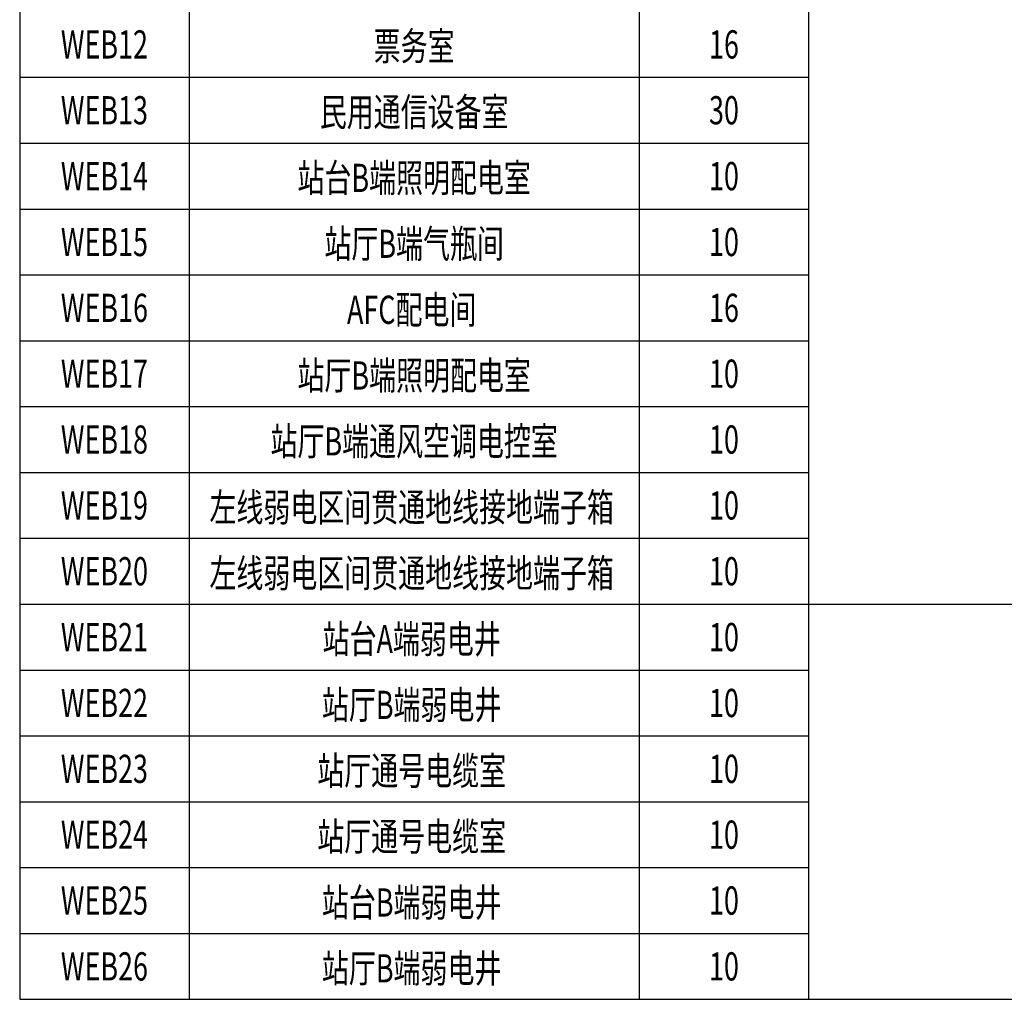
# Model space of a CAD drawing. Extents: x -748038 to 71573, y -76529 to 1158350.
# Drawn here: x -349282 to -337075, y 706865 to 719013 of the extents above; entities that cross this region are included whole.
import ezdxf
from ezdxf.enums import TextEntityAlignment as Align

# ---------------------------------------------------------------- set-up
doc = ezdxf.new("R2010")
doc.units = 0
doc.header["$LTSCALE"] = 1000
doc.header["$MEASUREMENT"] = 0
doc.layers.add('DIM-动照', color=7, linetype='CONTINUOUS')
doc.styles.add('hzdx1', font='complex.shx', dxfattribs={"width": 0.7, "bigfont": '!@@@@@@hzdx1.shx'})

msp = doc.modelspace()

# ---------------------------------------------------------------- linework, layer by layer
at = {"layer": 'DIM-动照', "lineweight": 25, "ltscale": 10}
for p, q in [((-349281.9, 728914.6, 21407.6), (-349281.9, 706864.6, 21407.6)), ((-347181.9, 728914.6, 21407.6), (-347181.9, 706864.6, 21407.6)), ((-341600.9, 728914.6, 21407.6), (-341600.9, 706864.6, 21407.6)), ((-341600.9, 728914.6, 21407.6), (-341600.9, 706864.6, 21407.6)), ((-339500.9, 728914.6, 21407.6), (-339500.9, 706864.6, 21407.6)), ((-349281.9, 718297.9, 21407.6), (-339500.9, 718297.9, 21407.6)), ((-349281.9, 717481.3, 21407.6), (-339500.9, 717481.3, 21407.6)), ((-349281.9, 716664.6, 21407.6), (-339500.9, 716664.6, 21407.6)), ((-349281.9, 715847.9, 21407.6), (-339500.9, 715847.9, 21407.6)), ((-349281.9, 715031.3, 21407.6), (-339500.9, 715031.3, 21407.6)), ((-349281.9, 714214.6, 21407.6), (-339500.9, 714214.6, 21407.6)), ((-349281.9, 713397.9, 21407.6), (-339500.9, 713397.9, 21407.6)), ((-349281.9, 712581.3, 21407.6), (-339500.9, 712581.3, 21407.6)), ((-349281.9, 711764.6, 21407.6), (-336000.9, 711764.6, 21407.6)), ((-349281.9, 711764.6, 21407.6), (-339500.9, 711764.6, 21407.6)), ((-349281.9, 711764.6, 21407.6), (-339500.9, 711764.6, 21407.6)), ((-349281.9, 711764.6, 21407.6), (-339500.9, 711764.6, 21407.6)), ((-349281.9, 710947.9, 21407.6), (-339500.9, 710947.9, 21407.6)), ((-349281.9, 710131.3, 21407.6), (-339500.9, 710131.3, 21407.6)), ((-349281.9, 709314.6, 21407.6), (-339500.9, 709314.6, 21407.6)), ((-349281.9, 708497.9, 21407.6), (-339500.9, 708497.9, 21407.6)), ((-349281.9, 707681.3, 21407.6), (-339500.9, 707681.3, 21407.6)), ((-349281.9, 706864.6, 21407.6), (-339500.9, 706864.6, 21407.6)), ((-349281.9, 706864.6, 21407.6), (-339500.9, 706864.6, 21407.6)), ((-349281.9, 706864.6, 21407.6), (-339500.9, 706864.6, 21407.6)), ((-349281.9, 706864.6, 21407.6), (-336000.9, 706864.6, 21407.6))]:
    msp.add_line(p, q, dxfattribs=at)
at = {"layer": 'DIM-动照', "lineweight": 25}
msp.add_line((-339500.9, 728914.6, 21407.6), (-339500.9, 706864.6, 21407.6), dxfattribs=at)

# ---------------------------------------------------------------- texts
at = {"layer": 'DIM-动照', "lineweight": 25, "style": 'hzdx1', "width": 0.7}
for s, p in [('WEB12', (-348231.9, 718531.3, 21407.6)), ('票务室', (-344391.4, 718509.1, 21407.6)), ('16', (-340550.9, 718531.3, 21407.6)), ('WEB13', (-348231.9, 717714.6, 21407.6)), ('民用通信设备室', (-344391.4, 717692.5, 21407.6)), ('30', (-340550.9, 717714.6, 21407.6)), ('站台B端照明配电室', (-344391.4, 716875.8, 21407.6)), ('10', (-340550.9, 716897.9, 21407.6)), ('WEB14', (-348231.9, 716897.9, 21407.6)), ('WEB15', (-348231.9, 716081.3, 21407.6)), ('站厅B端气瓶间', (-344391.4, 716059.1, 21407.6)), ('10', (-340550.9, 716081.3, 21407.6)), ('WEB16', (-348231.9, 715264.6, 21407.6)), ('AFC配电间', (-344422.4, 715240.6, 21407.6)), ('16', (-340550.9, 715264.6, 21407.6)), ('站厅B端照明配电室', (-344391.4, 714425.8, 21407.6)), ('WEB17', (-348231.9, 714447.9, 21407.6)), ('10', (-340550.9, 714447.9, 21407.6)), ('WEB18', (-348231.9, 713631.3, 21407.6)), ('站厅B端通风空调电控室', (-344391.4, 713609.1, 21407.6)), ('10', (-340550.9, 713631.3, 21407.6)), ('WEB19', (-348231.9, 712814.6, 21407.6)), ('左线弱电区间贯通地线接地端子箱', (-344422.4, 712790.6, 21407.6)), ('10', (-340550.9, 712814.6, 21407.6)), ('左线弱电区间贯通地线接地端子箱', (-344422.4, 711974, 21407.6)), ('WEB20', (-348231.9, 711997.9, 21407.6)), ('10', (-340550.9, 711997.9, 21407.6))]:
    msp.add_text(s, height=350, dxfattribs=at).set_placement(p, align=Align.CENTER)
at = {"layer": 'DIM-动照', "color": 6, "lineweight": 25, "style": 'hzdx1', "width": 0.7}
for s, p in [('WEB21', (-348231.9, 711181.3, 21407.6)), ('站台A端弱电井', (-344422.4, 711157.3, 21407.6)), ('10', (-340550.9, 711181.3, 21407.6)), ('WEB22', (-348231.9, 710364.6, 21407.6)), ('站厅B端弱电井', (-344422.4, 710340.6, 21407.6)), ('10', (-340550.9, 710364.6, 21407.6)), ('WEB23', (-348231.9, 709547.9, 21407.6)), ('站厅通号电缆室', (-344422.4, 709524, 21407.6)), ('10', (-340550.9, 709547.9, 21407.6)), ('WEB24', (-348231.9, 708731.3, 21407.6)), ('站厅通号电缆室', (-344422.4, 708707.3, 21407.6)), ('10', (-340550.9, 708731.3, 21407.6)), ('WEB25', (-348231.9, 707914.6, 21407.6)), ('站台B端弱电井', (-344422.4, 707890.6, 21407.6)), ('10', (-340550.9, 707914.6, 21407.6)), ('WEB26', (-348231.9, 707097.9, 21407.6)), ('站厅B端弱电井', (-344422.4, 707074, 21407.6)), ('10', (-340550.9, 707097.9, 21407.6))]:
    msp.add_text(s, height=350, dxfattribs=at).set_placement(p, align=Align.CENTER)

doc.saveas('drawing.dxf')
